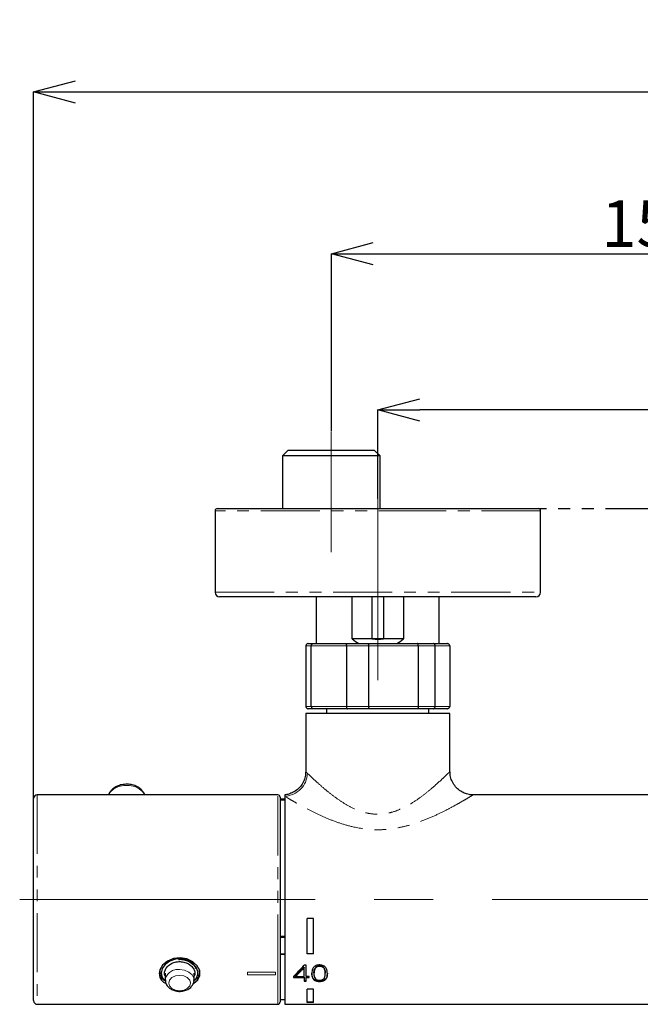
# Model space of a CAD drawing. Units: millimetres. Extents: x 830 to 1705, y -56 to 510.
# Drawn here: x 985 to 1052, y 71 to 176 of the extents above; entities that cross this region are included whole.
import ezdxf

# ---------------------------------------------------------------- set-up
doc = ezdxf.new("R2010")
doc.units = ezdxf.units.MM
doc.header["$PDSIZE"] = -1
doc.linetypes.add('CENTERX2', pattern=[20.32, 12.7, -2.54, 2.54, -2.54])
doc.linetypes.add('PHANTOM', pattern=[12.7, 6.35, -1.27, 1.27, -1.27, 1.27, -1.27])
doc.layers.add('アノテーション', color=7, linetype='Continuous')
doc.styles.add('SLDTEXTSTYLE0', font='arial_0.ttf', dxfattribs={"width": 0.9})
doc.styles.add('SLDTEXTSTYLE4', font='arial_0.ttf', dxfattribs={"width": 0.9})
doc.dimstyles.new('SLDDIMSTYLE1', dxfattribs={"dimtxt": 2.5, "dimasz": 2.5, "dimexe": 0, "dimexo": 0.0625, "dimtad": 3, "dimdec": 1, "dimlfac": 2, "dimrnd": 1e-09, "dimzin": 12, "dimdsep": 46, "dimtxsty": 'SLDTEXTSTYLE4', "dimblk1": 'OPEN30', "dimblk2": 'OPEN30', "dimsah": 1, "dimcen": 0.09, "dimadec": 0, "dimazin": 3, "dimtfac": 1, "dimtdec": 1, "dimtofl": 0, "dimtmove": 0, "dimatfit": 3, "dimldrblk": 'OPEN30', "dimfxl": 1, "dimfrac": 2, "dimtolj": 1, "dimtzin": 12, "dimarcsym": 0})
doc.dimstyles.new('SLDDIMSTYLE10', dxfattribs={"dimtxt": 2.5, "dimasz": 2.5, "dimexe": 0, "dimexo": 0.0625, "dimtad": 3, "dimdec": 1, "dimlfac": 2, "dimrnd": 1e-09, "dimzin": 12, "dimdsep": 46, "dimtxsty": 'SLDTEXTSTYLE4', "dimblk1": 'OPEN30', "dimblk2": 'OPEN30', "dimsah": 1, "dimcen": 0.09, "dimadec": 0, "dimazin": 3, "dimtol": 1, "dimtp": 20, "dimtm": 20, "dimtfac": 1, "dimtdec": 1, "dimtofl": 0, "dimtmove": 0, "dimatfit": 3, "dimldrblk": 'OPEN30', "dimfxl": 1, "dimfrac": 2, "dimtolj": 1, "dimarcsym": 0})

# ---------------------------------------------------------------- blocks, each defined once
blk = doc.blocks.new('_OPEN30')
at = {"color": 0, "linetype": 'ByBlock', "lineweight": -2}
for p, q in [((-1, 0.267949), (0, 0)), ((0, 0), (-1, -0.267949)), ((0, 0), (-1, 0))]:
    blk.add_line(p, q, dxfattribs=at)
blk = doc.blocks.new('*D58')
at = {"layer": 'Defpoints', "color": 0, "transparency": 16777216}
for p in [(1023.87, 134.56), (1023.87, 124.97), (1098.87, 124.97)]:
    blk.add_point(p, dxfattribs=at)
at = {"layer": 'アノテーション', "color": 0, "lineweight": -2, "transparency": 16777216}
for p, q in [((1023.87, 125.03), (1023.87, 134.56)), ((1094.37, 134.56), (1028.37, 134.56)), ((1098.87, 125.03), (1098.87, 134.56))]:
    blk.add_line(p, q, dxfattribs=at)
at = {"layer": 'アノテーション', "color": 0, "lineweight": -2, "transparency": 16777216, "xscale": 4.5, "yscale": 4.5, "zscale": 4.5, "rotation": 180}
blk.add_blockref('_OPEN30', (1023.87, 134.56), dxfattribs=at)
at = {"layer": 'アノテーション', "color": 0, "lineweight": -2, "transparency": 16777216, "xscale": 4.5, "yscale": 4.5, "zscale": 4.5}
blk.add_blockref('_OPEN30', (1098.87, 134.56), dxfattribs=at)
at = {"layer": 'アノテーション', "color": 0, "transparency": 16777216, "insert": (1060.76, 140.29), "char_height": 5, "attachment_point": 2, "style": 'SLDTEXTSTYLE0'}
blk.add_mtext('\\A1;150', dxfattribs=at)
blk = doc.blocks.new('*D52')
at = {"layer": 'Defpoints', "color": 0, "transparency": 16777216}
for p in [(1103.87, 151.34), (1018.87, 132.22), (1103.87, 132.22)]:
    blk.add_point(p, dxfattribs=at)
at = {"layer": 'アノテーション', "color": 0, "lineweight": -2, "transparency": 16777216}
for p, q in [((1018.87, 132.28), (1018.87, 151.34)), ((1023.37, 151.34), (1099.37, 151.34)), ((1103.87, 132.28), (1103.87, 151.34))]:
    blk.add_line(p, q, dxfattribs=at)
at = {"layer": 'アノテーション', "color": 0, "lineweight": -2, "transparency": 16777216, "xscale": 4.5, "yscale": 4.5, "zscale": 4.5, "rotation": 180}
blk.add_blockref('_OPEN30', (1018.87, 151.34), dxfattribs=at)
at = {"layer": 'アノテーション', "color": 0, "lineweight": -2, "transparency": 16777216, "xscale": 4.5, "yscale": 4.5, "zscale": 4.5}
blk.add_blockref('_OPEN30', (1103.87, 151.34), dxfattribs=at)
at = {"layer": 'アノテーション', "color": 0, "transparency": 16777216, "insert": (1060.76, 157.07), "char_height": 5, "attachment_point": 2, "style": 'SLDTEXTSTYLE0'}
blk.add_mtext('\\A1;150%%P20', dxfattribs=at)
blk = doc.blocks.new('*D61')
at = {"layer": 'Defpoints', "color": 0, "transparency": 16777216}
for p in [(1135.87, 168.72), (986.87, 90.69), (1135.87, 90.69)]:
    blk.add_point(p, dxfattribs=at)
at = {"layer": 'アノテーション', "color": 0, "lineweight": -2, "transparency": 16777216}
for p, q in [((986.87, 90.75), (986.87, 168.72)), ((991.37, 168.72), (1131.37, 168.72)), ((1135.87, 90.75), (1135.87, 168.72))]:
    blk.add_line(p, q, dxfattribs=at)
at = {"layer": 'アノテーション', "color": 0, "lineweight": -2, "transparency": 16777216, "xscale": 4.5, "yscale": 4.5, "zscale": 4.5, "rotation": 180}
blk.add_blockref('_OPEN30', (986.87, 168.72), dxfattribs=at)
at = {"layer": 'アノテーション', "color": 0, "lineweight": -2, "transparency": 16777216, "xscale": 4.5, "yscale": 4.5, "zscale": 4.5}
blk.add_blockref('_OPEN30', (1135.87, 168.72), dxfattribs=at)
at = {"layer": 'アノテーション', "color": 0, "transparency": 16777216, "insert": (1061.37, 175.9), "char_height": 5, "attachment_point": 2, "style": 'SLDTEXTSTYLE4'}
blk.add_mtext('\\A1;(298)', dxfattribs=at)

msp = doc.modelspace()

# ---------------------------------------------------------------- linework, layer by layer
at = {"color": 7, "linetype": 'Continuous', "lineweight": 25}
for p, q in [((1014.20785154, 130.22096972), (1013.62685154, 129.63996972)), ((1018.86560063, 130.22096972), (1014.20785154, 130.22096972)), ((1023.52334971, 130.22096972), (1018.86560063, 130.22096972)), ((1024.10434971, 129.63996972), (1023.52334971, 130.22096972)), ((1013.62685154, 129.63996972), (1013.62685154, 123.97096823)), ((1018.86560063, 129.63996972), (1013.62685154, 129.63996972)), ((1024.10434971, 129.63996972), (1018.86560063, 129.63996972)), ((1024.10434971, 123.97096823), (1024.10434971, 129.63996972)), ((1006.61560188, 123.97096823), (1030.24555969, 123.97096823)), ((1030.24555969, 123.97096823), (1041.11560102, 123.97096823)), ((1006.36560137, 123.72096773), (1006.36560137, 114.97096862)), ((1041.36560152, 114.97096862), (1041.36560152, 123.72096773)), ((1040.86560051, 114.47096761), (1006.86560239, 114.47096761)), ((1017.25535135, 114.47096761), (1017.25535135, 109.47096865)), ((1021.09154354, 109.97096966), (1021.09154354, 114.47096761)), ((1023.27242534, 109.97096966), (1023.27242534, 114.47096761)), ((1024.45877383, 114.47096761), (1024.45877383, 109.97096966)), ((1026.63965936, 114.47096761), (1026.63965936, 109.97096966)), ((1030.47585155, 109.47096865), (1030.47585155, 114.47096761)), ((1016.13550301, 109.22096814), (1016.13550301, 102.72096801)), ((1016.3882416, 109.47096865), (1016.93020801, 109.47096865)), ((1016.71697239, 102.72096801), (1016.71697239, 109.22096814)), ((1016.93020801, 109.47096865), (1020.63120942, 109.47096865)), ((1020.4812404, 109.22096814), (1020.4812404, 102.72096801)), ((1020.63120942, 109.47096865), (1022.8703026, 109.47096865)), ((1023.27242534, 109.97096966), (1021.09154354, 109.97096966)), ((1022.8703026, 109.47096865), (1028.1085674, 109.47096865)), ((1022.88352366, 102.72096801), (1022.88352366, 109.22096814)), ((1024.45877383, 109.97096966), (1023.27242534, 109.97096966)), ((1026.63965936, 109.97096966), (1024.45877383, 109.97096966)), ((1028.1085674, 109.47096865), (1029.80569417, 109.47096865)), ((1028.21133698, 109.22096814), (1028.21133698, 102.72096801)), ((1029.80569417, 109.47096865), (1031.34296129, 109.47096865)), ((1030.03215457, 102.72096801), (1030.03215457, 109.22096814)), ((1031.59569989, 109.22096814), (1031.59569989, 102.72096801)), ((1016.11560251, 101.97096835), (1016.11560251, 95.65364342)), ((1031.61560039, 101.97096835), (1016.11560251, 101.97096835)), ((1016.93020801, 102.47096937), (1016.3882416, 102.47096937)), ((1020.63120942, 102.47096937), (1016.93020801, 102.47096937)), ((1018.36559961, 102.47096937), (1018.36559961, 101.97096835)), ((1022.8703026, 102.47096937), (1020.63120942, 102.47096937)), ((1028.1085674, 102.47096937), (1022.8703026, 102.47096937)), ((1029.80569417, 102.47096937), (1028.1085674, 102.47096937)), ((1029.36559955, 101.97096835), (1029.36559955, 102.47096937)), ((1031.34296129, 102.47096937), (1029.80569417, 102.47096937)), ((1031.61560039, 95.6713311), (1031.61560039, 101.97096835)), ((1013.11560015, 93.22096925), (987.26559843, 93.22096925)), ((1013.86560167, 93.22096925), (1013.86560167, 93.06932665)), ((1013.86560167, 93.06932665), (1013.86560167, 70.72096835)), ((1088.63017003, 93.22096925), (1034.10103212, 93.22096925)), ((986.86559911, 71.12096861), (986.86559911, 92.820969)), ((1013.36560066, 92.97096874), (1013.36560066, 74.19279409)), ((1013.86560167, 92.74596866), (1013.36560066, 92.74596866)), ((1013.36560066, 92.73454412), (1013.86560167, 92.73454412)), ((1013.36560066, 92.67896652), (1013.86560167, 92.67896652)), ((1016.26560132, 76.12637901), (1016.26560132, 79.92081908)), ((1016.96560199, 79.92081908), (1016.26560132, 79.92081908)), ((1016.96560199, 76.12637901), (1016.96560199, 79.92081908)), ((1013.36560066, 78.05759837), (1013.86560167, 78.05759837)), ((1013.36560066, 77.93660933), (1013.86560167, 77.93660933)), ((1013.36560066, 76.15959091), (1013.86560167, 76.15959091)), ((1016.96560199, 76.15235453), (1016.26560132, 76.15235453)), ((1013.36560066, 76.09417993), (1013.86560167, 76.09417993)), ((1016.96560199, 76.12637901), (1016.26560132, 76.12637901)), ((1000.44060166, 74.42242844), (1000.44060166, 74.18184639)), ((1001.01560022, 74.07578039), (1001.01560022, 73.3504403)), ((1004.11560054, 73.3504403), (1004.11560054, 74.07578039)), ((1004.69060282, 74.1836364), (1004.69060282, 74.39833233)), ((1013.36560066, 74.19279409), (1013.36560066, 70.97096886)), ((1015.93646447, 74.71246464), (1015.93646447, 74.65926889)), ((1015.93646447, 73.72027035), (1015.93646447, 74.65926889)), ((1016.15935977, 74.91742825), (1015.95730747, 74.91742825)), ((1016.15935977, 73.72027035), (1016.15935977, 74.91742825)), ((1017.00253452, 74.04885865), (1017.00253452, 73.99443309)), ((1018.21138377, 74.02860611), (1018.21138377, 74.08233411)), ((1014.81560285, 73.72261449), (1014.81560285, 73.59353691)), ((1015.93646447, 73.6466493), (1014.81560285, 73.6466493)), ((1014.81560285, 73.59353691), (1015.93646447, 73.59353691)), ((1015.03505225, 73.77334177), (1015.03505225, 73.72027035)), ((1015.03505225, 73.72027035), (1015.93646447, 73.72027035)), ((1015.93646447, 73.6466493), (1015.93646447, 73.59353691)), ((1015.93646447, 73.59353691), (1015.93646447, 73.20021051)), ((1016.15935977, 73.2535604), (1015.93646447, 73.2535604)), ((1015.93646447, 73.20021051), (1016.15935977, 73.20021051)), ((1016.50042499, 73.72027035), (1016.15935977, 73.72027035)), ((1016.50042499, 73.6466493), (1016.15935977, 73.6466493)), ((1016.15935977, 73.6466493), (1016.15935977, 73.59353691)), ((1016.15935977, 73.20021051), (1016.15935977, 73.59353691)), ((1016.15935977, 73.59353691), (1016.50042499, 73.59353691)), ((1016.50042499, 73.59353691), (1016.50042499, 73.72027035)), ((1016.26560132, 70.9093507), (1016.26560132, 72.35830701)), ((1016.96560199, 72.35830701), (1016.26560132, 72.35830701)), ((1016.96560199, 70.9093507), (1016.96560199, 72.35830701)), ((1013.36560066, 71.24596886), (1013.86560167, 71.24596886)), ((1016.96560199, 70.95851428), (1016.26560132, 70.95851428)), ((1016.96560199, 70.9093507), (1016.26560132, 70.9093507)), ((987.26559843, 70.72096835), (1013.11560015, 70.72096835)), ((1013.86560167, 70.72096835), (1108.86560048, 70.72096835))]:
    msp.add_line(p, q, dxfattribs=at)
at = {"color": 8, "linetype": 'PHANTOM', "lineweight": 18}
for p, q in [((1030.33802139, 123.72096773), (1006.36560137, 123.72096773)), ((1041.36560152, 123.72096773), (1030.33802139, 123.72096773)), ((1006.36560137, 114.97096862), (1041.36560152, 114.97096862)), ((1016.71697239, 109.22096814), (1016.13550301, 109.22096814)), ((1020.4812404, 109.22096814), (1016.71697239, 109.22096814)), ((1022.88352366, 109.22096814), (1020.4812404, 109.22096814)), ((1028.21133698, 109.22096814), (1022.88352366, 109.22096814)), ((1030.03215457, 109.22096814), (1028.21133698, 109.22096814)), ((1031.59569989, 109.22096814), (1030.03215457, 109.22096814)), ((1016.13550301, 102.72096801), (1016.71697239, 102.72096801)), ((1016.71697239, 102.72096801), (1020.4812404, 102.72096801)), ((1020.4812404, 102.72096801), (1022.88352366, 102.72096801)), ((1022.88352366, 102.72096801), (1028.21133698, 102.72096801)), ((1028.21133698, 102.72096801), (1030.03215457, 102.72096801)), ((1030.03215457, 102.72096801), (1031.59569989, 102.72096801)), ((987.26559843, 93.22096925), (987.26559843, 70.72096835)), ((1013.11560015, 74.01601742), (1013.11560015, 93.22096925)), ((1009.86560102, 74.15869604), (1012.86559964, 74.15869604)), ((1009.86560102, 73.87585338), (1009.86560102, 74.15869604)), ((1012.86559964, 74.15869604), (1012.86559964, 73.87585338)), ((1017.60526786, 74.85278841), (1017.60526786, 74.79951769)), ((1012.86559964, 73.87585338), (1009.86560102, 73.87585338)), ((1013.11560015, 70.72096835), (1013.11560015, 74.01601742))]:
    msp.add_line(p, q, dxfattribs=at)
at = {"color": 8, "linetype": 'PHANTOM', "lineweight": 18, "flags": 128}
for points in [[(998.78562654, 93.22096925), (998.59764839, 93.5321651), (998.22594638, 93.86174991), (997.73336614, 94.09922041), (997.1636873, 94.2234756), (996.56751419, 94.2234756), (995.99783535, 94.09922041), (995.50525512, 93.86174991), (995.1335531, 93.5321651), (994.94557495, 93.22096925)], [(1002.56560038, 74.44645609), (1003.09573154, 74.38035827), (1003.56192182, 74.19003691), (1003.90794168, 73.89844819), (1004.09205298, 73.54076165), (1004.11557446, 73.35706107)], [(1002.56560038, 73.83160438), (1002.11913551, 73.76880809), (1001.74064229, 73.58997926), (1001.48773978, 73.32234416), (1001.39893259, 73.00664629), (1001.48773978, 72.69094843), (1001.74064229, 72.42331333), (1002.11913551, 72.24448449), (1002.56560038, 72.18168821), (1003.01206524, 72.24448449), (1003.39055846, 72.42331333), (1003.64346097, 72.69094843), (1003.73226817, 73.00664629), (1003.64346097, 73.32234416), (1003.39055846, 73.58997926), (1003.01206524, 73.76880809), (1002.56560038, 73.83160438)]]:
    msp.add_lwpolyline(points, dxfattribs=at)
at = {"color": 7, "linetype": 'Continuous', "lineweight": 25, "flags": 128}
for points in [[(1004.02068759, 72.94669613), (1004.09698526, 72.97792989), (1004.53390221, 73.35152249), (1004.7487397, 73.82611237), (1004.71714179, 74.34736337), (1004.45153977, 74.85745713), (1003.97635664, 75.29977249), (1003.33477224, 75.6081306), (1002.60743911, 75.72490448), (1001.88751931, 75.63478598), (1001.24465342, 75.357894), (1000.73885958, 74.93028702), (1000.43481256, 74.41256945), (1000.36560039, 74.01601742), (1000.36560039, 74.01601742)], [(1004.15396358, 73.31165816), (1004.33837662, 73.47638119), (1004.52617968, 73.90686828), (1004.52647398, 74.24657285), (1004.33659221, 74.7269928), (1003.94684489, 75.15205914), (1003.40946059, 75.45909198), (1002.78147722, 75.60811243), (1002.12163146, 75.57543233), (1001.50657113, 75.36072475), (1001.01583491, 75.00170549), (1000.70133845, 74.55680618), (1000.59060047, 74.07578039), (1000.59060047, 74.07578039)]]:
    msp.add_lwpolyline(points, dxfattribs=at)
at = {"color": 7, "linetype": 'Continuous', "lineweight": 25}
for centre, radius, start, end in [((1006.61560107, 123.7209688), 0.25, 90, 180), ((1041.11560107, 123.7209688), 0.25, 0, 90), ((1006.86560107, 114.9709688), 0.5, 180, 270), ((1040.86560107, 114.9709688), 0.5, 270, 0), ((987.26560107, 92.8209688), 0.4, 90, 179.9999999999), ((1013.11560107, 92.9709688), 0.25, 0.0000000001, 90), ((987.26560107, 71.1209688), 0.4, 180.0000000001, 270), ((1013.11560107, 70.9709688), 0.25, 270, 359.9999999999)]:
    msp.add_arc(centre, radius, start, end, dxfattribs=at)
at = {"color": 8, "linetype": 'PHANTOM', "lineweight": 18}
for centre, radius, start, end in [((1013.74519128, 95.6275781), 2.56108359, 272.6947779726, 357.9425009725), ((1002.36599438, 73.08477642), 1.37623184, 81.6605168561, 168.8801127574)]:
    msp.add_arc(centre, radius, start, end, dxfattribs=at)
at = {"color": 7, "linetype": 'Continuous', "lineweight": 25}
for centre, major_axis, ratio, start_param, end_param in [((1023.86560107, 120.36327365), (0, 11.44928885), 0.5773502692, 2.7085216474, 2.828391288), ((1023.86560107, 120.36327365), (0, 10.44296733), 0.5773502692, 3.0430505068, 3.2401348004), ((1023.86560107, 120.36327365), (0, 11.44928885), 0.5773502692, 3.4547940192, 3.5746636598), ((1015.11135763, 81.9709688), (6.67478819, 10.96023508), 0.3800686022, 4.1168485846, 4.2621731007), ((1015.33023596, 81.9709688), (6.54773038, 10.8970233), 0.3782983789, 4.1123426393, 4.2289335465), ((1015.33023596, 81.9709688), (6.59167488, 10.97015769), 0.3782983789, 4.1125971593, 4.2284096074)]:
    msp.add_ellipse(centre, major_axis=major_axis, ratio=ratio, start_param=start_param, end_param=end_param, dxfattribs=at)
for points, knots in [([(1016.3882416, 109.47096865), (1016.38700357, 109.47096308), (1016.36704237, 109.4708732), (1016.31895921, 109.46480129), (1016.24886188, 109.43521705), (1016.18616062, 109.3783072), (1016.14368656, 109.30427694), (1016.13823107, 109.24873994), (1016.13550301, 109.22096814)], [0, 0, 0, 0, 0.0094717283, 0.1527162139, 0.3677369132, 0.5794762026, 0.789713111, 1, 1, 1, 1]), ([(1016.71697239, 109.22096814), (1016.71927218, 109.24873981), (1016.72387116, 109.30427603), (1016.759679, 109.37830781), (1016.81256379, 109.43521759), (1016.87171475, 109.46480151), (1016.91230983, 109.470873), (1016.92916369, 109.47096307), (1016.93020801, 109.47096865)], [0, 0, 0, 0, 0.2102876792, 0.4205215264, 0.6322605567, 0.8472861839, 0.9905373793, 1, 1, 1, 1]), ([(1020.4812404, 109.22096814), (1020.4828627, 109.24873986), (1020.4861069, 109.30427637), (1020.51135717, 109.3783074), (1020.54859345, 109.43521754), (1020.59017357, 109.46480167), (1020.61865583, 109.47087305), (1020.63047678, 109.47096307), (1020.63120942, 109.47096865)], [0, 0, 0, 0, 0.2102870495, 0.4205216022, 0.6322593828, 0.8472829607, 0.9905350075, 1, 1, 1, 1]), ([(1022.88352366, 109.22096814), (1022.88337717, 109.24873981), (1022.88308423, 109.30427607), (1022.88080638, 109.37830787), (1022.87749097, 109.43521741), (1022.87383284, 109.46480149), (1022.87138798, 109.47087304), (1022.87036594, 109.47096307), (1022.8703026, 109.47096865)], [0, 0, 0, 0, 0.2102876388, 0.4205216535, 0.6322611461, 0.8472859079, 0.9905359113, 1, 1, 1, 1]), ([(1028.21133698, 109.22096814), (1028.21023092, 109.24873975), (1028.20801907, 109.30427568), (1028.19080034, 109.37830848), (1028.16533584, 109.43521702), (1028.13681087, 109.46480147), (1028.11722588, 109.4708731), (1028.10907282, 109.47096307), (1028.1085674, 109.47096865)], [0, 0, 0, 0, 0.2102875156, 0.4205199359, 0.6322606469, 0.8472843413, 0.9905328791, 1, 1, 1, 1]), ([(1030.03215457, 109.22096814), (1030.02970668, 109.24873982), (1030.02481151, 109.30427608), (1029.9867278, 109.37830769), (1029.93052451, 109.43521799), (1029.86772387, 109.464801), (1029.82467071, 109.47087309), (1029.80680182, 109.47096307), (1029.80569417, 109.47096865)], [0, 0, 0, 0, 0.2102874285, 0.4205211661, 0.6322597097, 0.847287413, 0.9905337956, 1, 1, 1, 1]), ([(1031.59569989, 109.22096814), (1031.59297075, 109.24873975), (1031.58751318, 109.30427566), (1031.5450449, 109.37830819), (1031.48234217, 109.43521743), (1031.41224374, 109.4648014), (1031.36415979, 109.4708731), (1031.3441987, 109.47096307), (1031.34296129, 109.47096865)], [0, 0, 0, 0, 0.2102875684, 0.4205198139, 0.632258991, 0.8472839032, 0.9905329736, 1, 1, 1, 1]), ([(1016.13550301, 102.72096801), (1016.13823116, 102.69319685), (1016.14368689, 102.63766053), (1016.18616062, 102.56363082), (1016.24886188, 102.50672097), (1016.31895921, 102.47713673), (1016.36704237, 102.47106482), (1016.38700357, 102.47097494), (1016.3882416, 102.47096937)], [0, 0, 0, 0, 0.2102832121, 0.4205210994, 0.6322613746, 0.8472830751, 0.9905282276, 1, 1, 1, 1]), ([(1016.71697239, 102.72096801), (1016.71927225, 102.69319699), (1016.72387144, 102.63766143), (1016.759679, 102.56363021), (1016.81256379, 102.50672043), (1016.87171475, 102.4771365), (1016.91230983, 102.47106501), (1016.92916369, 102.47097495), (1016.93020801, 102.47096937)], [0, 0, 0, 0, 0.2102840023, 0.4205188284, 0.6322588445, 0.8472854729, 0.9905373352, 1, 1, 1, 1]), ([(1020.4812404, 102.72096801), (1020.48286276, 102.69319693), (1020.48610709, 102.6376611), (1020.51135717, 102.56363062), (1020.54859345, 102.50672048), (1020.59017357, 102.47713635), (1020.61865583, 102.47106497), (1020.63047678, 102.47097495), (1020.63120942, 102.47096937)], [0, 0, 0, 0, 0.2102833726, 0.4205189042, 0.6322576706, 0.8472822497, 0.9905349635, 1, 1, 1, 1]), ([(1022.88352366, 102.72096801), (1022.88337716, 102.69319698), (1022.88308421, 102.6376614), (1022.88080638, 102.56363015), (1022.87749097, 102.5067206), (1022.87383284, 102.47713653), (1022.87138798, 102.47106498), (1022.87036594, 102.47097495), (1022.8703026, 102.47096937)], [0, 0, 0, 0, 0.2102839619, 0.4205189555, 0.632259434, 0.8472851969, 0.9905358672, 1, 1, 1, 1]), ([(1028.21133698, 102.72096801), (1028.21023088, 102.69319705), (1028.20801894, 102.63766179), (1028.19080034, 102.56362954), (1028.16533584, 102.50672099), (1028.13681087, 102.47713655), (1028.11722588, 102.47106492), (1028.10907282, 102.47097494), (1028.1085674, 102.47096937)], [0, 0, 0, 0, 0.2102838387, 0.4205172379, 0.6322589347, 0.8472836302, 0.990532835, 1, 1, 1, 1]), ([(1029.80569417, 102.47096937), (1029.80680182, 102.47097494), (1029.82467071, 102.47106493), (1029.86772387, 102.47713702), (1029.93052451, 102.50672003), (1029.9867278, 102.56363033), (1030.02481122, 102.63766139), (1030.0297066, 102.69319698), (1030.03215457, 102.72096801)], [0, 0, 0, 0, 0.0094662485, 0.1527132981, 0.3677420025, 0.5794815319, 0.7897162483, 1, 1, 1, 1]), ([(1031.34296129, 102.47096937), (1031.3441987, 102.47097494), (1031.36415979, 102.47106492), (1031.41224374, 102.47713661), (1031.48234217, 102.50672059), (1031.5450449, 102.56362983), (1031.58751285, 102.6376618), (1031.59297066, 102.69319704), (1031.59569989, 102.72096801)], [0, 0, 0, 0, 0.0094670705, 0.1527168079, 0.3677427212, 0.5794828842, 0.7897161084, 1, 1, 1, 1]), ([(1016.10308926, 95.65235726), (1016.10530143, 95.59588152), (1016.11506154, 95.34671036), (1016.00202676, 94.90559038), (1015.75000503, 94.35541979), (1015.363565, 93.88821258), (1014.90268735, 93.54143618), (1014.43080894, 93.3334205), (1014.08129616, 93.23634769), (1013.89363441, 93.2289298), (1013.86108289, 93.22764311)], [0, 0, 0, 0, 0.0468046193, 0.2065021484, 0.3704619415, 0.5466317825, 0.7030416932, 0.8443372929, 0.9729989865, 1, 1, 1, 1]), ([(1034.09996669, 93.22239324), (1034.09365598, 93.22184045), (1033.90627657, 93.20542692), (1033.53551022, 93.2758088), (1033.00779582, 93.45338001), (1032.52040427, 93.76602248), (1032.097349, 94.20109776), (1031.79998439, 94.72203697), (1031.64034508, 95.23026795), (1031.62935687, 95.54662281), (1031.62487077, 95.67577909)], [0, 0, 0, 0, 0.0049248983, 0.1462316472, 0.2870814642, 0.4373609259, 0.5912685493, 0.7545694137, 0.8997995392, 1, 1, 1, 1]), ([(998.78919537, 93.22096925), (998.78544423, 93.24109895), (998.75533159, 93.40269184), (998.55663601, 93.67166523), (998.21071811, 93.99194392), (997.74471027, 94.22477963), (997.20723989, 94.35476845), (996.63543879, 94.36695513), (996.07860076, 94.25734743), (995.57466771, 94.03067822), (995.20109824, 93.70466676), (994.98477363, 93.41981814), (994.95201519, 93.25038696), (994.94632746, 93.22096925)], [0, 0, 0, 0, 0.0143340393, 0.1150677152, 0.2181293026, 0.3249457315, 0.4341276018, 0.5441132858, 0.6548041641, 0.76651487, 0.8793298539, 0.9790484849, 1, 1, 1, 1]), ([(1000.94060267, 74.07578039), (1000.95837776, 74.20610958), (1000.99392355, 74.46673573), (1001.27080765, 74.83514862), (1001.68003613, 75.12648279), (1002.19396546, 75.29918335), (1002.74774107, 75.32507422), (1003.27900191, 75.20203884), (1003.72988373, 74.95009946), (1004.05679806, 74.60225343), (1004.20071403, 74.21313255), (1004.21284078, 73.91964081), (1004.1282082, 73.78948124), (1004.11560054, 73.77009145)], [0, 0, 0, 0, 0.0979464753, 0.1958687298, 0.2944212568, 0.3934141085, 0.4917133117, 0.5892650634, 0.687181282, 0.786001753, 0.8848643907, 0.9828483218, 1, 1, 1, 1]), ([(1002.44820903, 75.53572772), (1002.51024646, 75.54303556), (1002.74754643, 75.57098889), (1003.16335804, 75.48758802), (1003.64158896, 75.29570944), (1004.01891864, 75.00208717), (1004.24193476, 74.74070481), (1004.2858323, 74.59113872), (1004.2944331, 74.56183439)], [0, 0, 0, 0, 0.0766137622, 0.2930560508, 0.5094312706, 0.7273900073, 0.9465877926, 1, 1, 1, 1]), ([(1000.44060166, 74.18184639), (1000.44060275, 74.18355725), (1000.44068625, 74.31495807), (1000.48745495, 74.44875464), (1000.53361471, 74.58080915)], [0, 0, 0, 0, 0.0130201577, 1, 1, 1, 1]), ([(1001.04307051, 73.2163047), (1000.99546292, 73.2411083), (1000.76505437, 73.36115142), (1000.51735218, 73.69054072), (1000.46605126, 74.01893502), (1000.44060166, 74.18184639)], [0, 0, 0, 0, 0.1160116807, 0.5614669437, 1, 1, 1, 1]), ([(1000.59060047, 74.07578039), (1000.60728357, 73.91855765), (1000.63655599, 73.64269213), (1000.84827666, 73.43110993), (1000.93933235, 73.34011379)], [0, 0, 0, 0, 0.5699253446, 1, 1, 1, 1]), ([(1001.01560022, 73.76616034), (1001.0045848, 73.78227519), (1000.94135718, 73.87477313), (1000.94094393, 73.98486695), (1000.94060267, 74.07578039)], [0, 0, 0, 0, 0.1742183964, 1, 1, 1, 1]), ([(1004.5617264, 74.64584341), (1004.60711681, 74.5516938), (1004.71051522, 74.33722292), (1004.68674004, 73.95175649), (1004.54241713, 73.56273579), (1004.28238767, 73.36171141), (1004.17310784, 73.27722903)], [0, 0, 0, 0, 0.1869766821, 0.4259290199, 0.7587412797, 1, 1, 1, 1]), ([(1018.4407028, 73.9988619), (1018.4407028, 74.09996555), (1018.43463544, 74.20258219), (1018.39583216, 74.40976883), (1018.36339912, 74.51502337), (1018.27373946, 74.66312868), (1018.2368182, 74.71050806), (1018.14632476, 74.79536224), (1018.09184267, 74.83307556), (1017.97134953, 74.89141886), (1017.90348995, 74.9129724), (1017.76453832, 74.93986387), (1017.69209431, 74.94576692), (1017.5494223, 74.9466234), (1017.47846847, 74.94217511), (1017.33770014, 74.91880198), (1017.26952519, 74.89984132), (1017.14418118, 74.84508684), (1017.08789424, 74.80946925), (1016.99287765, 74.72682903), (1016.95392272, 74.67985185), (1016.89165568, 74.58243958), (1016.86749639, 74.53090375), (1016.83010646, 74.42791856), (1016.81663578, 74.37618061), (1016.78656773, 74.22100022), (1016.78016678, 74.11741431), (1016.78016678, 74.01601751)], [0, 0, 0, 0, 0.125, 0.125, 0.25, 0.25, 0.3125, 0.3125, 0.375, 0.375, 0.4375, 0.4375, 0.5, 0.5, 0.5625, 0.5625, 0.625, 0.625, 0.6875, 0.6875, 0.75, 0.75, 0.8125, 0.8125, 0.875, 0.875, 1, 1, 1, 1]), ([(1018.4407028, 74.05189503), (1018.4407028, 73.9514184), (1018.43382799, 73.85340428), (1018.39227819, 73.6630868), (1018.35779915, 73.57015491), (1018.26264911, 73.44511655), (1018.22375643, 73.4064423), (1018.12871091, 73.33879899), (1018.07228839, 73.31009741), (1017.94863773, 73.26681686), (1017.87997597, 73.25169716), (1017.7413388, 73.23360441), (1017.6695617, 73.2301472), (1017.45606119, 73.2317086), (1017.31236449, 73.24947109), (1017.1282414, 73.32013149), (1017.07486963, 73.34983278), (1016.98336114, 73.42026445), (1016.94666342, 73.45982488), (1016.88722778, 73.54386814), (1016.86421127, 73.5888294), (1016.82853798, 73.68006185), (1016.81559153, 73.72675784), (1016.78657107, 73.86956483), (1016.78016678, 73.96847792), (1016.78016678, 74.06905052)], [0, 0, 0, 0, 0.125, 0.125, 0.25, 0.25, 0.3125, 0.3125, 0.375, 0.375, 0.4375, 0.4375, 0.5, 0.5, 0.625, 0.625, 0.6875, 0.6875, 0.75, 0.75, 0.8125, 0.8125, 0.875, 0.875, 1, 1, 1, 1]), ([(1017.01070036, 74.04940906), (1017.00794807, 74.06711153), (1016.98597123, 74.20846452), (1017.03182927, 74.41757052), (1017.14223707, 74.645002), (1017.26148409, 74.76602043), (1017.41395086, 74.83466741), (1017.52869829, 74.85189942), (1017.59242941, 74.85263935), (1017.60526786, 74.85278841)], [0, 0, 0, 0, 0.0558800467, 0.4461983747, 0.5986184526, 0.7525523756, 0.8625443684, 0.9723099568, 1, 1, 1, 1]), ([(1017.60526714, 74.79951749), (1017.54732253, 74.79966277), (1017.49020259, 74.79391779), (1017.38006288, 74.76614972), (1017.32980613, 74.74463939), (1017.24099165, 74.68781947), (1017.20402417, 74.65362336), (1017.1428488, 74.57980829), (1017.11883911, 74.54077039), (1017.05935097, 74.42001802), (1017.03699084, 74.33662597), (1017.00883826, 74.17281146), (1017.00324758, 74.09131691), (1017.00194857, 73.92987815), (1017.00561869, 73.85053188), (1017.02371441, 73.73447991), (1017.03188794, 73.69626592), (1017.05476114, 73.62092548), (1017.06957685, 73.58353623), (1017.12851918, 73.4764401), (1017.18918911, 73.40997591), (1017.32768881, 73.34316784), (1017.37926959, 73.32736356), (1017.49055464, 73.30720822), (1017.54748913, 73.3031716), (1017.60526714, 73.30305174)], [0, 0, 0, 0, 0.0625, 0.0625, 0.125, 0.125, 0.1875, 0.1875, 0.25, 0.25, 0.375, 0.375, 0.5, 0.5, 0.625, 0.625, 0.6875, 0.6875, 0.75, 0.75, 0.875, 0.875, 0.9375, 0.9375, 1, 1, 1, 1]), ([(1017.60526714, 73.30305174), (1017.66337102, 73.30293122), (1017.72054762, 73.30715931), (1017.83216363, 73.32854541), (1017.88318178, 73.34517151), (1017.97489255, 73.39147125), (1018.01298599, 73.41989554), (1018.0760294, 73.48344207), (1018.10033881, 73.51761389), (1018.13995876, 73.58928455), (1018.15512775, 73.62682197), (1018.17872552, 73.7023251), (1018.18730241, 73.7406209), (1018.2065926, 73.8569267), (1018.21095269, 73.93635018), (1018.21176082, 74.09836223), (1018.20797779, 74.18049562), (1018.18303922, 74.34553769), (1018.16210057, 74.42980511), (1018.08233428, 74.5909823), (1018.02130474, 74.6687134), (1017.88381519, 74.74911241), (1017.83151885, 74.76902534), (1017.72097735, 74.79406677), (1017.66325375, 74.79937211), (1017.60526714, 74.79951749)], [0, 0, 0, 0, 0.0625, 0.0625, 0.125, 0.125, 0.1875, 0.1875, 0.25, 0.25, 0.3125, 0.3125, 0.375, 0.375, 0.5, 0.5, 0.625, 0.625, 0.75, 0.75, 0.875, 0.875, 0.9375, 0.9375, 1, 1, 1, 1]), ([(1017.60526786, 74.85278841), (1017.66428366, 74.84962083), (1017.78281277, 74.84325898), (1017.93869966, 74.78003671), (1018.06934341, 74.66744184), (1018.19914208, 74.42982393), (1018.20311471, 74.22588528), (1018.20591877, 74.08193644)], [0, 0, 0, 0, 0.1298586771, 0.2608120729, 0.3771439224, 0.5603608568, 1, 1, 1, 1]), ([(1000.36560039, 74.01601742), (1000.39105252, 73.8475661), (1000.44194549, 73.5107381), (1000.73060785, 73.1504632), (1001.01271321, 73.01088322), (1001.1071902, 72.96413794)], [0, 0, 0, 0, 0.3995419045, 0.7989067786, 1, 1, 1, 1]), ([(1001.03411863, 73.35139863), (1001.03392736, 73.25926277), (1001.03346152, 73.03486814), (1001.20892196, 72.70908457), (1001.50104329, 72.41472028), (1001.8984888, 72.20439411), (1002.37045557, 72.09673612), (1002.87631186, 72.11048703), (1003.36085365, 72.25334874), (1003.75552679, 72.51138548), (1004.00762859, 72.8507535), (1004.12526301, 73.14675512), (1004.10351641, 73.31557357), (1004.09821461, 73.35673138)], [0, 0, 0, 0, 0.0656470746, 0.1598818433, 0.2544218101, 0.3537065223, 0.457606585, 0.5638277733, 0.6720546341, 0.7828982489, 0.8782444195, 0.9703160795, 1, 1, 1, 1]), ([(1016.78016678, 74.01601751), (1016.78016678, 73.91543741), (1016.78648057, 73.8172797), (1016.82509348, 73.6265903), (1016.85734569, 73.53290777), (1016.94696121, 73.40624082), (1016.98412431, 73.36643928), (1017.07423154, 73.29705975), (1017.12907989, 73.26651292), (1017.25014644, 73.22001484), (1017.31735591, 73.20340193), (1017.45582283, 73.1824247), (1017.5263242, 73.1778531), (1017.66906461, 73.17675438), (1017.7402728, 73.1801667), (1017.87864761, 73.19810538), (1017.94743463, 73.21313902), (1018.07173008, 73.25651637), (1018.12854395, 73.28541827), (1018.22365231, 73.35311122), (1018.26304591, 73.39237412), (1018.35761679, 73.51687895), (1018.39228849, 73.6100258), (1018.43382317, 73.80033939), (1018.4407028, 73.89836742), (1018.4407028, 73.9988619)], [0, 0, 0, 0, 0.125, 0.125, 0.25, 0.25, 0.3125, 0.3125, 0.375, 0.375, 0.4375, 0.4375, 0.5, 0.5, 0.5625, 0.5625, 0.625, 0.625, 0.6875, 0.6875, 0.75, 0.75, 0.875, 0.875, 1, 1, 1, 1])]:
    msp.add_open_spline(points, degree=3, knots=knots, dxfattribs=at)
at = {"color": 8, "linetype": 'PHANTOM', "lineweight": 18}
for points, knots in [([(1016.17830287, 95.65364342), (1016.1618057, 95.66897633), (1016.13205213, 95.69663011), (1016.25143423, 95.58525229), (1016.30462374, 95.53562901)], [0, 0, 0, 0, 0.5544599339, 1, 1, 1, 1]), ([(1016.30462374, 95.53562901), (1016.38428699, 95.45821791), (1016.59243882, 95.25595072), (1017.14440519, 94.73233856), (1017.91507333, 94.04228585), (1018.79118228, 93.31630856), (1019.72638262, 92.62786785), (1020.75487435, 91.98870671), (1021.77406381, 91.51420227), (1022.76090467, 91.22967143), (1023.66718125, 91.11183275), (1024.58123165, 91.16204351), (1025.54554331, 91.37227755), (1026.51889369, 91.7590521), (1027.55599029, 92.33152816), (1028.5620648, 93.02254441), (1029.46876653, 93.74792537), (1030.21834654, 94.39865942), (1030.81535424, 94.94838288), (1031.2600415, 95.37232229), (1031.57470836, 95.68053592), (1031.56842537, 95.67448534), (1031.56534436, 95.67151829)], [0, 0, 0, 0, 0.0391782903, 0.1023688148, 0.1657099358, 0.221327419, 0.2769511879, 0.32992458, 0.3827680733, 0.4198931692, 0.4569520746, 0.4938400709, 0.5307779942, 0.5779528278, 0.6252438207, 0.685284743, 0.7453450227, 0.7973579262, 0.8493179714, 0.9002429467, 0.9510817042, 1, 1, 1, 1]), ([(1034.10103212, 93.21208816), (1034.10525285, 93.21466046), (1034.12467446, 93.22649688), (1033.99575462, 93.14786324), (1033.66035261, 92.9450572), (1033.05676505, 92.58831278), (1032.26518815, 92.13809311), (1031.26673566, 91.60115067), (1030.05467659, 91.00412671), (1028.71619834, 90.43579423), (1027.34404277, 89.9702681), (1026.06135004, 89.65925045), (1024.80319898, 89.4882835), (1023.21730455, 89.43825959), (1021.51009976, 89.66530938), (1019.79636935, 90.15283583), (1018.43349254, 90.67169273), (1017.17683681, 91.24336628), (1016.12959369, 91.77805528), (1015.26735966, 92.24996272), (1014.62653362, 92.6170394), (1014.15156494, 92.89731177), (1013.95602295, 93.01493573), (1013.86560167, 93.06932665)], [0, 0, 0, 0, 0.0098979002, 0.0455450117, 0.0921561872, 0.140743697, 0.1895534047, 0.2395537449, 0.2982780178, 0.3582742468, 0.4079394769, 0.4585104339, 0.4997548775, 0.5417878961, 0.6245878829, 0.6791812127, 0.7349600532, 0.7888546224, 0.8437316207, 0.8868749627, 0.9308117529, 0.9680064101, 1, 1, 1, 1])]:
    msp.add_open_spline(points, degree=3, knots=knots, dxfattribs=at)
at = {"layer": 'アノテーション', "color": 7, "linetype": 'CENTERX2', "lineweight": 18, "ltscale": 2.5}
for p, q in [((1018.86560107, 119.2959688), (1018.86560107, 132.2209688)), ((1023.86560107, 105.5519688), (1023.86560107, 127.78339529)), ((985.37114847, 81.9709688), (1136.30542296, 81.9709688))]:
    msp.add_line(p, q, dxfattribs=at)
at = {"layer": 'アノテーション', "color": 7, "linetype": 'PHANTOM'}
msp.add_line((1010.23892662, 123.9709688), (1116.39931629, 123.9709688), dxfattribs=at)

# ---------------------------------------------------------------- dimensions: what is measured, and where the dimension line sits
at = {"layer": 'アノテーション', "color": 7}
for base, p1, p2, text, dimstyle, override, picture, middle in [((1135.86560107, 168.71522024), (986.86560107, 90.68596045), (1135.86560107, 90.68596045), '(<>)', 'SLDDIMSTYLE1', {"dimtxt": 5, "dimasz": 4.5}, '*D61', (1061.36560107, 168.71522024)), ((1103.86560107, 151.3437514), (1018.86560107, 132.2209688), (1103.86560107, 132.2209688), '150%%P20', 'SLDDIMSTYLE10', {"dimtxt": 5, "dimasz": 4.5, "dimtxsty": 'SLDTEXTSTYLE0'}, '*D52', (1060.75893026, 151.3437514))]:
    dim = msp.add_linear_dim(base=base, p1=p1, p2=p2, text=text, dimstyle=dimstyle, override=override, dxfattribs=at)
    dim.commit()
    dim.dimension.update_dxf_attribs({"geometry": picture, "text_midpoint": middle, "dimtype": 160})
dim = msp.add_linear_dim(base=(1023.86560107, 134.55873336), p1=(1098.86560107, 124.9709688), p2=(1023.86560107, 124.9709688), dimstyle='SLDDIMSTYLE1', override={"dimtxt": 5, "dimasz": 4.5, "dimtxsty": 'SLDTEXTSTYLE0'}, dxfattribs=at)
dim.commit()
dim.dimension.update_dxf_attribs({"geometry": '*D58', "text_midpoint": (1060.75893026, 134.55873336), "dimtype": 160})

doc.saveas('drawing.dxf')
